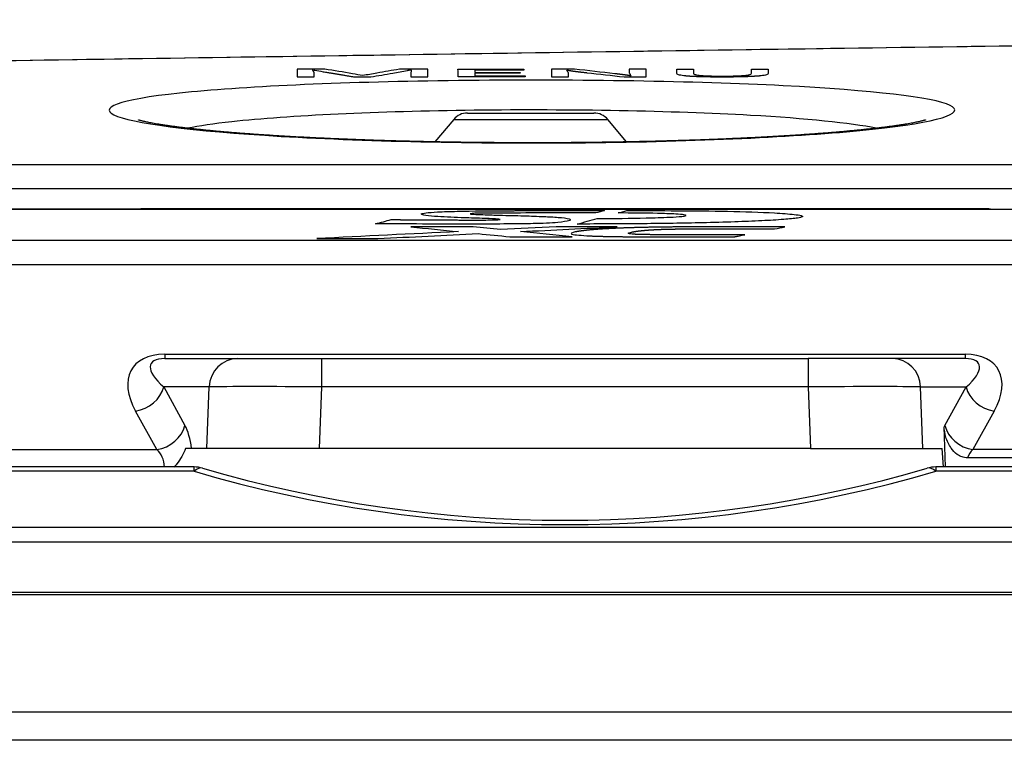
# Model space of a CAD drawing. Extents: x 10 to 1184, y 39 to 789.
# Drawn here: x 652 to 668, y 183 to 195 of the extents above; entities that cross this region are included whole.
import ezdxf

# ---------------------------------------------------------------- set-up
doc = ezdxf.new("R2010")
doc.units = 0
doc.layers.add('1', color=7, linetype='CONTINUOUS')

msp = doc.modelspace()

# ---------------------------------------------------------------- linework, layer by layer
at = {"layer": '1', "color": 80, "linetype": 'CONTINUOUS'}
for p, q in [((658.8123, 193.7062), (658.4978, 193.3314)), ((659.0421, 193.8133), (660.3454, 193.8133)), ((660.3454, 193.8133), (661.1554, 193.8133)), ((661.7004, 193.3306), (661.3852, 193.7062)), ((667.7227, 192.2133), (653.617, 192.2133)), ((653.9869, 189.7133), (655.1984, 189.7133)), ((655.1984, 189.7133), (656.606, 189.7133)), ((656.606, 189.7133), (664.7337, 189.7133)), ((666.1413, 189.7133), (664.7337, 189.7133)), ((667.3528, 189.7133), (666.1413, 189.7133)), ((667.0277, 187.9028), (667.0031, 188.5736)), ((654.6915, 188.2133), (654.4365, 188.2133)), ((656.5683, 188.2133), (654.6915, 188.2133)), ((664.7713, 188.2133), (656.5683, 188.2133)), ((664.7713, 188.2133), (666.6481, 188.2133)), ((666.6481, 188.2133), (666.9705, 188.2133)), ((666.9938, 187.9028), (666.9705, 188.2133)), ((671.6744, 188.0557), (667.3907, 188.0557)), ((654.4775, 187.9028), (642.3443, 187.9028)), ((677.9869, 187.9028), (666.8622, 187.9028)), ((639.3029, 185.8133), (679.304, 185.8133)), ((638.295, 183.8133), (681.9512, 183.8133))]:
    msp.add_line(p, q, dxfattribs=at)
at = {"layer": '1', "color": 51, "linetype": 'CONTINUOUS'}
for p, q in [((658.8123, 193.7062), (660.3991, 193.7062)), ((660.3991, 193.7062), (661.3852, 193.7062)), ((659.2279, 193.3205), (660.4746, 193.3205)), ((660.4746, 193.3205), (661.0133, 193.3205)), ((642.0698, 192.9559), (679.2698, 192.9559)), ((679.2698, 192.5446), (642.0698, 192.5446)), ((678.7658, 192.2006), (642.5738, 192.2006)), ((653.6166, 192.2066), (653.617, 192.2133)), ((667.723, 192.2066), (667.7227, 192.2133)), ((642.5738, 191.6909), (678.7658, 191.6909)), ((678.7556, 191.2787), (642.584, 191.2787)), ((653.9869, 189.7843), (653.9869, 189.7133)), ((653.9869, 189.7843), (667.3528, 189.7843)), ((667.3528, 189.7843), (667.3528, 189.7133)), ((656.606, 189.7133), (656.606, 189.2395)), ((664.7337, 189.7133), (664.7337, 189.2395)), ((653.9695, 189.2395), (654.3245, 188.5966)), ((654.7292, 189.2395), (653.9695, 189.2395)), ((654.6915, 188.2133), (654.7292, 189.2395)), ((656.606, 189.2395), (656.5683, 188.2133)), ((664.7337, 189.2395), (656.606, 189.2395)), ((664.7337, 189.2395), (664.7713, 188.2133)), ((666.6105, 189.2395), (667.3702, 189.2395)), ((666.6481, 188.2133), (666.6105, 189.2395)), ((667.0152, 188.5966), (667.3702, 189.2395)), ((653.8553, 188.1938), (653.5003, 188.8367)), ((667.8394, 188.8367), (667.4844, 188.1938)), ((642.7195, 188.1938), (653.8553, 188.1938)), ((677.658, 188.1938), (667.4844, 188.1938)), ((654.4775, 187.8314), (642.3443, 187.8314)), ((654.4775, 187.8314), (654.4775, 187.9028)), ((666.8622, 187.9028), (666.8622, 187.8314)), ((677.9869, 187.8314), (666.8622, 187.8314)), ((639.0281, 186.8972), (678.84, 186.8972)), ((678.84, 186.6505), (639.0281, 186.6505)), ((679.304, 185.7699), (639.3029, 185.7699)), ((681.9512, 183.3395), (638.295, 183.3395))]:
    msp.add_line(p, q, dxfattribs=at)
at = {"layer": '1', "color": 80, "linetype": 'CONTINUOUS'}
for centre, radius, start, end in [((659.0421, 193.5133), 0.3, 90, 140), ((661.1554, 193.5133), 0.3, 40, 90), ((653.617, 191.9133), 0.3, 90.00363, 100.45782), ((667.7227, 191.9133), 0.3, 79.58415, 89.99804), ((654.4775, 187.4028), 0.5, 73.65198, 90), ((660.6698, 208.5133), 21.5, 253.65198, 286.34802), ((666.8622, 187.4028), 0.5, 90, 106.34802)]:
    msp.add_arc(centre, radius, start, end, dxfattribs=at)
at = {"layer": '1', "color": 51, "linetype": 'CONTINUOUS'}
msp.add_arc((660.6698, 208.9419), 22, 253.65198, 286.34802, dxfattribs=at)
for centre, major_axis, ratio, start_param, end_param in [((654.5948, 188.7843), (-1.1483, 0.7682), 0.557514, 5.5884143, 7.1068508), ((666.7448, 188.7843), (1.1483, 0.7682), 0.557514, 5.4595198, 6.9779563), ((654.5948, 189.2133), (-0.8386, 0.4102), 0.340977, 5.6743672, 7.1928037), ((655.1984, 189.2133), (0, -0.5), 0.939693, 3.1415927, 4.6600291), ((666.1413, 189.2133), (0, -0.5), 0.939693, 1.6231562, 3.1415927), ((666.7448, 189.2133), (0.8386, 0.4102), 0.340977, 5.3735669, 6.8920034), ((653.5003, 189.2657), (0.4377, 0.2417), 0.825432, 4.2847297, 5.633357), ((656.6088, 189.2133), (-2.0007, 0.0183), 0.013065, 4.7139486, 5.9337605), ((664.7308, 189.2133), (2.0007, 0.0183), 0.013065, 0.3494248, 1.5692367), ((667.8394, 189.2657), (-0.4377, 0.2417), 0.825432, 0.6498283, 1.9984556), ((653.8553, 188.6228), (0.4377, 0.2417), 0.825432, 4.2847297, 5.633357), ((654.0897, 187.7386), (0.0642, 0.9997), 0.362671, 5.230315, 5.7670363), ((667.25, 187.7386), (-0.0642, 0.9997), 0.362671, 0.5161488, 0.5594366), ((667.4844, 188.6228), (0.4377, -0.2417), 0.825432, 3.7914209, 5.1400483), ((653.6205, 187.7648), (0.1139, 0.4934), 0.709675, 5.1543472, 5.906052), ((667.7192, 187.7648), (-0.1139, 0.4934), 0.709675, 0.3771333, 0.7875782), ((654.4775, 187.4028), (0.1407, 0.4798), 0.424208, 0, 0.6049829), ((666.8622, 187.4028), (-0.1407, 0.4798), 0.424208, 5.6782024, 6.2831853)]:
    msp.add_ellipse(centre, major_axis=major_axis, ratio=ratio, start_param=start_param, end_param=end_param, dxfattribs=at)
at = {"layer": '1', "color": 80, "linetype": 'CONTINUOUS'}
for points, knots in [([(701.6089, 195.3713), (699.6541, 195.3477), (695.1685, 195.2928), (688.1709, 195.2036), (680.6192, 195.1041), (673.0927, 195.0013), (665.5763, 194.8953), (658.0699, 194.7859), (650.8685, 194.6776), (646.1692, 194.6048), (643.9686, 194.5702)], [0, 0, 0, 0, 0.1017201, 0.233418, 0.3641592, 0.4947324, 0.6251379, 0.7553748, 0.8854422, 1, 1, 1, 1]), ([(666.6922, 193.6971), (666.6922, 193.6971), (666.6914, 193.6968), (666.6875, 193.6955), (666.6798, 193.6931), (666.6682, 193.6897), (666.653, 193.6855), (666.6334, 193.6805), (666.6098, 193.6747), (666.582, 193.6683), (666.5499, 193.6614), (666.5135, 193.6539), (666.4728, 193.6461), (666.4278, 193.6378), (666.3785, 193.6293), (666.3248, 193.6204), (666.267, 193.6114), (666.2052, 193.6022), (666.1396, 193.5929), (666.0699, 193.5835), (665.9962, 193.574), (665.9186, 193.5645), (665.8374, 193.555), (665.7527, 193.5455), (665.6649, 193.5361), (665.5736, 193.5267), (665.4789, 193.5175), (665.3806, 193.5083), (665.2792, 193.4992), (665.1748, 193.4902), (665.0674, 193.4814), (664.9569, 193.4727), (664.8436, 193.4642), (664.7275, 193.4559), (664.6089, 193.4477), (664.4878, 193.4397), (664.3643, 193.432), (664.2384, 193.4244), (664.1103, 193.4171), (663.9798, 193.4099), (663.8469, 193.403), (663.7116, 193.3963), (663.5743, 193.3898), (663.4351, 193.3836), (663.2942, 193.3777), (663.151, 193.3719), (663.0058, 193.3664), (662.859, 193.3612), (662.711, 193.3563), (662.562, 193.3516), (662.4121, 193.3472), (662.261, 193.3431), (662.1084, 193.3393), (661.9545, 193.3357), (661.7996, 193.3324), (661.6439, 193.3295), (661.4871, 193.3268), (661.3294, 193.3244), (661.1707, 193.3222), (661.0117, 193.3204), (660.8523, 193.3189), (660.6926, 193.3177), (660.5321, 193.3168), (660.371, 193.3162), (660.2098, 193.3158), (660.049, 193.3158), (659.8889, 193.3161), (659.7294, 193.3167), (659.5699, 193.3175), (659.4102, 193.3187), (659.2507, 193.3202), (659.0918, 193.322), (658.9335, 193.324), (658.7757, 193.3264), (658.6184, 193.3291), (658.4616, 193.332), (658.3061, 193.3353), (658.1518, 193.3388), (657.9989, 193.3426), (657.847, 193.3467), (657.6963, 193.351), (657.5469, 193.3557), (657.399, 193.3606), (657.2528, 193.3657), (657.1082, 193.3712), (656.9652, 193.3768), (656.8238, 193.3828), (656.684, 193.389), (656.546, 193.3954), (656.41, 193.4021), (656.2762, 193.4091), (656.1448, 193.4162), (656.016, 193.4235), (655.8896, 193.4311), (655.7656, 193.4388), (655.6441, 193.4468), (655.5253, 193.4549), (655.4091, 193.4632), (655.2957, 193.4717), (655.1848, 193.4804), (655.0766, 193.4892), (654.9718, 193.4982), (654.8701, 193.5073), (654.7715, 193.5165), (654.6753, 193.5258), (654.5822, 193.5353), (654.4926, 193.5449), (654.4067, 193.5545), (654.3247, 193.564), (654.2469, 193.5736), (654.1727, 193.5831), (654.102, 193.5926), (654.035, 193.6021), (653.9721, 193.6114), (653.9134, 193.6206), (653.8587, 193.6297), (653.8082, 193.6385), (653.7618, 193.647), (653.7215, 193.6549), (653.686, 193.6622), (653.6548, 193.669), (653.6263, 193.6756), (653.6017, 193.6816), (653.5817, 193.6869), (653.5662, 193.6913), (653.5556, 193.6945), (653.5492, 193.6965), (653.5469, 193.6973), (653.5466, 193.6974), (653.5466, 193.6974)], [0, 0, 0, 0, 0.003778, 0.0089062, 0.0142835, 0.0195978, 0.0255193, 0.0316503, 0.0379922, 0.0445344, 0.0512654, 0.0581735, 0.0652474, 0.0724763, 0.0798504, 0.0873572, 0.0950819, 0.1027207, 0.1104915, 0.1183711, 0.1263398, 0.1343783, 0.142468, 0.1505912, 0.1587351, 0.1668288, 0.1750759, 0.1833362, 0.1916117, 0.1999041, 0.208216, 0.2165498, 0.2249085, 0.2332776, 0.2416447, 0.2500225, 0.2583941, 0.266766, 0.2751433, 0.2835318, 0.291938, 0.3003683, 0.3088504, 0.317239, 0.3256758, 0.334146, 0.3426352, 0.3511289, 0.3596084, 0.3680594, 0.3764702, 0.3848651, 0.3933293, 0.4017811, 0.4102276, 0.4186757, 0.4271301, 0.4355975, 0.4440846, 0.4525992, 0.4610166, 0.469482, 0.4779795, 0.4864931, 0.4950052, 0.5034952, 0.5119469, 0.5203493, 0.5287679, 0.5372498, 0.5457179, 0.5541794, 0.5626412, 0.5711087, 0.5795883, 0.5880869, 0.5965906, 0.6050263, 0.6134805, 0.6219391, 0.6303993, 0.6388575, 0.6473103, 0.6557548, 0.6641902, 0.6726241, 0.6810744, 0.6895368, 0.6980043, 0.7064684, 0.7149212, 0.7233557, 0.7317651, 0.7401353, 0.748544, 0.75692, 0.7652784, 0.7736256, 0.7819677, 0.7903107, 0.7986592, 0.807018, 0.8152079, 0.8235045, 0.8318158, 0.8401182, 0.8483876, 0.8566026, 0.8647411, 0.8727809, 0.8807035, 0.8887562, 0.896677, 0.9045222, 0.9122899, 0.9199765, 0.9275769, 0.9350846, 0.9424911, 0.9488537, 0.9554799, 0.9624292, 0.9691947, 0.9757434, 0.9820484, 0.9880872, 0.9932572, 0.9981721, 1, 1, 1, 1]), ([(667.3907, 188.0557), (667.3605, 188.0557), (667.3299, 188.0608), (667.273, 188.0809), (667.2461, 188.0958), (667.1827, 188.142), (667.149, 188.1783), (667.081, 188.2733), (667.051, 188.337), (667.0148, 188.4579), (667.0052, 188.5159), (667.0031, 188.5736)], [0, 0, 0, 0, 0.1282005, 0.1282005, 0.2556813, 0.2556813, 0.4614221, 0.4614221, 0.7541547, 0.7541547, 1, 1, 1, 1]), ([(654.3345, 188.2133), (654.3168, 188.1663), (654.2955, 188.1214), (654.2466, 188.0352), (654.219, 187.994), (654.1749, 187.9366), (654.1607, 187.9191), (654.146, 187.902)], [0, 0, 0, 0, 0.4082468, 0.4082468, 0.8164935, 0.8164935, 1, 1, 1, 1])]:
    msp.add_open_spline(points, degree=3, knots=knots, dxfattribs=at)
at = {"layer": '1', "color": 51, "linetype": 'CONTINUOUS'}
for points in [[(701.6125, 195.3713), (682.3957, 195.138), (663.1825, 194.871), (643.9733, 194.5698)], [(656.1992, 194.5449), (656.1992, 194.5025), (656.1992, 194.4594), (656.1992, 194.4157)], [(656.6613, 194.5449), (656.5073, 194.5449), (656.3532, 194.5449), (656.1992, 194.5449)], [(656.4493, 194.5339), (656.4496, 194.5348), (656.45, 194.5356), (656.4504, 194.5365)], [(656.4504, 194.5365), (656.4542, 194.5357), (656.4581, 194.5349), (656.4619, 194.5342)], [(656.4659, 194.5178), (656.4642, 194.5203), (656.4626, 194.5227), (656.4609, 194.5252)], [(656.4713, 194.5323), (656.4781, 194.5309), (656.4849, 194.5295), (656.4916, 194.5282)], [(656.4916, 194.5282), (656.538, 194.5199), (656.5843, 194.5116), (656.6306, 194.5033)], [(657.1238, 194.4699), (656.9696, 194.4951), (656.8155, 194.5201), (656.6613, 194.5449)], [(657.907, 194.5449), (657.7814, 194.5237), (657.6558, 194.5023), (657.5302, 194.4808)], [(657.7955, 194.479), (657.8772, 194.4937), (657.9589, 194.5085), (658.0407, 194.5233)], [(658.3786, 194.5449), (658.2214, 194.5449), (658.0642, 194.5449), (657.907, 194.5449)], [(658.0407, 194.5233), (658.059, 194.527), (658.0774, 194.5307), (658.0957, 194.5344)], [(658.1038, 194.5245), (658.1034, 194.5206), (658.1029, 194.5167), (658.1024, 194.5127)], [(658.1059, 194.5314), (658.1052, 194.5291), (658.1045, 194.5268), (658.1038, 194.5245)], [(658.1084, 194.5341), (658.1076, 194.5332), (658.1068, 194.5323), (658.1059, 194.5314)], [(658.3786, 194.4158), (658.3786, 194.4595), (658.3786, 194.5025), (658.3786, 194.5449)], [(658.8848, 194.4158), (658.8847, 194.4595), (658.8846, 194.5025), (658.8845, 194.5449)], [(658.8845, 194.5449), (659.2503, 194.5449), (659.6161, 194.5449), (659.982, 194.5449)], [(659.982, 194.5293), (659.7099, 194.5293), (659.4378, 194.5293), (659.1656, 194.5293)], [(659.1656, 194.5293), (659.1656, 194.5168), (659.1656, 194.5042), (659.1656, 194.4915)], [(659.982, 194.5449), (659.982, 194.5397), (659.982, 194.5345), (659.982, 194.5293)], [(660.4464, 194.5449), (660.4465, 194.5025), (660.4466, 194.4595), (660.4468, 194.4158)], [(660.8316, 194.5449), (660.7032, 194.5449), (660.5748, 194.5449), (660.4464, 194.5449)], [(660.7276, 194.482), (660.7192, 194.4981), (660.7109, 194.5143), (660.7025, 194.5304)], [(661.5051, 194.4694), (661.2806, 194.4948), (661.0561, 194.52), (660.8316, 194.5449)], [(661.7453, 194.545), (661.7453, 194.5246), (661.7453, 194.504), (661.7453, 194.4833)], [(662.0251, 194.545), (661.9318, 194.545), (661.8386, 194.545), (661.7453, 194.545)], [(662.0254, 194.4158), (662.0253, 194.4595), (662.0252, 194.5026), (662.0251, 194.545)], [(662.5362, 194.4751), (662.5362, 194.4986), (662.5362, 194.5219), (662.5362, 194.545)], [(662.5362, 194.545), (662.6297, 194.545), (662.7232, 194.545), (662.8167, 194.545)], [(662.8167, 194.545), (662.8167, 194.5227), (662.8167, 194.5003), (662.8167, 194.4778)], [(663.784, 194.4769), (663.784, 194.4998), (663.784, 194.5225), (663.784, 194.545)], [(663.784, 194.545), (663.8776, 194.545), (663.9712, 194.545), (664.0648, 194.545)], [(664.0648, 194.545), (664.0648, 194.5211), (664.0648, 194.497), (664.0648, 194.4727)], [(656.1992, 194.4157), (656.2928, 194.4157), (656.3864, 194.4157), (656.48, 194.4157)], [(656.4669, 194.5146), (656.4666, 194.5157), (656.4662, 194.5168), (656.4659, 194.5178)], [(656.4694, 194.5093), (656.4686, 194.5111), (656.4678, 194.5129), (656.4669, 194.5146)], [(656.4754, 194.4994), (656.4734, 194.5027), (656.4714, 194.506), (656.4694, 194.5093)], [(656.48, 194.4887), (656.4785, 194.4923), (656.4769, 194.4958), (656.4754, 194.4994)], [(656.48, 194.4157), (656.48, 194.4403), (656.48, 194.4646), (656.48, 194.4887)], [(656.6306, 194.5033), (656.6563, 194.4987), (656.6819, 194.4942), (656.7075, 194.4896)], [(657.2945, 194.437), (657.2376, 194.448), (657.1807, 194.4589), (657.1238, 194.4699)], [(657.152, 194.4158), (657.2434, 194.4158), (657.3348, 194.4158), (657.4261, 194.4158)], [(657.5302, 194.4808), (657.4517, 194.4662), (657.3731, 194.4516), (657.2945, 194.437)], [(657.4261, 194.4158), (657.5493, 194.437), (657.6724, 194.4581), (657.7955, 194.479)], [(658.1024, 194.5127), (658.1009, 194.5052), (658.0994, 194.4976), (658.0978, 194.49)], [(658.0978, 194.49), (658.0979, 194.4654), (658.0981, 194.4407), (658.0982, 194.4158)], [(658.0982, 194.4158), (658.1917, 194.4158), (658.2851, 194.4158), (658.3786, 194.4158)], [(660.0084, 194.4158), (659.6339, 194.4158), (659.2594, 194.4158), (658.8848, 194.4158)], [(659.1656, 194.4915), (659.4188, 194.4915), (659.672, 194.4915), (659.9252, 194.4915)], [(659.9252, 194.4758), (659.672, 194.4758), (659.4188, 194.4758), (659.1656, 194.4758)], [(659.1656, 194.4758), (659.1656, 194.4612), (659.1656, 194.4465), (659.1656, 194.4318)], [(659.1656, 194.4318), (659.4466, 194.4318), (659.7275, 194.4318), (660.0084, 194.4318)], [(659.9252, 194.4915), (659.9252, 194.4863), (659.9252, 194.4811), (659.9252, 194.4758)], [(660.0084, 194.4318), (660.0084, 194.4265), (660.0084, 194.4211), (660.0084, 194.4158)], [(660.4468, 194.4158), (660.5404, 194.4158), (660.634, 194.4158), (660.7276, 194.4158)], [(660.7276, 194.4158), (660.7276, 194.438), (660.7276, 194.4601), (660.7276, 194.482)], [(661.037, 194.4864), (661.2451, 194.463), (661.4532, 194.4395), (661.6614, 194.4158)], [(661.6614, 194.4158), (661.7827, 194.4158), (661.9041, 194.4158), (662.0254, 194.4158)], [(661.7453, 194.4833), (661.7553, 194.4662), (661.7653, 194.4492), (661.7753, 194.4322)], [(661.1844, 192.1445), (660.705, 192.1442), (660.2257, 192.1439), (659.7464, 192.1436)], [(661.3284, 192.184), (661.2804, 192.1709), (661.2324, 192.1577), (661.1844, 192.1445)], [(661.5571, 192.1441), (661.6067, 192.1574), (661.6563, 192.1707), (661.7059, 192.184)], [(657.5057, 191.9633), (657.5939, 191.9871), (657.6821, 192.0108), (657.7703, 192.0343)], [(658.0948, 191.9124), (658.3601, 191.8861), (658.6253, 191.8596), (658.8906, 191.833)], [(659.1387, 191.9124), (658.7907, 191.9124), (658.4427, 191.9124), (658.0948, 191.9124)], [(659.5927, 191.8672), (659.4414, 191.8823), (659.29, 191.8974), (659.1387, 191.9124)], [(660.5236, 191.9124), (660.2133, 191.8974), (659.903, 191.8823), (659.5927, 191.8672)], [(659.9276, 191.8338), (660.4666, 191.8602), (661.0057, 191.8863), (661.5447, 191.9124)], [(661.5447, 191.9124), (661.2043, 191.9124), (660.864, 191.9124), (660.5236, 191.9124)], [(660.8757, 191.9595), (660.9866, 191.9899), (661.0975, 192.0201), (661.2085, 192.0502)], [(664.1719, 191.879), (664.2291, 191.8902), (664.2863, 191.9013), (664.3435, 191.9124)], [(658.8906, 191.833), (658.1021, 191.7945), (657.3137, 191.7558), (656.5252, 191.7168)], [(657.5463, 191.7168), (658.1058, 191.7445), (658.6653, 191.772), (659.2248, 191.7995)], [(659.2248, 191.7995), (659.3991, 191.782), (659.5734, 191.7645), (659.7477, 191.7469)], [(659.7477, 191.7469), (660.0957, 191.7469), (660.4437, 191.7469), (660.7916, 191.7469)], [(660.7916, 191.7469), (660.5036, 191.776), (660.2156, 191.805), (659.9276, 191.8338)], [(656.5252, 191.7168), (656.8656, 191.7168), (657.206, 191.7168), (657.5463, 191.7168)]]:
    msp.add_open_spline(points, degree=3, dxfattribs=at)
for points, knots in [([(656.4609, 194.5252), (656.4603, 194.5256), (656.4592, 194.5264), (656.458, 194.5274), (656.4573, 194.5282), (656.4571, 194.5287), (656.4575, 194.529), (656.458, 194.5293), (656.4588, 194.5297), (656.4598, 194.5301), (656.4609, 194.5306), (656.4616, 194.531), (656.4618, 194.5314), (656.4613, 194.5317), (656.4605, 194.532), (656.4601, 194.5321)], [0, 0, 0, 0, 0.1937065, 0.3443281, 0.4519009, 0.5165337, 0.5570415, 0.6028646, 0.6540406, 0.7105967, 0.7922055, 0.8569475, 0.9050526, 0.951362, 1, 1, 1, 1]), ([(660.7025, 194.5304), (660.7042, 194.5301), (660.7077, 194.5294), (660.7133, 194.5284), (660.7192, 194.5273), (660.7255, 194.5262), (660.7322, 194.5251), (660.7392, 194.524), (660.7467, 194.5228), (660.7545, 194.5216), (660.7626, 194.5204), (660.7712, 194.5191), (660.7801, 194.5178), (660.7894, 194.5165), (660.7991, 194.5152), (660.8091, 194.5138), (660.8195, 194.5124), (660.8303, 194.511), (660.8415, 194.5096), (660.853, 194.5081), (660.8649, 194.5066), (660.8772, 194.5051), (660.8899, 194.5035), (660.9029, 194.5019), (660.9163, 194.5003), (660.9301, 194.4986), (660.9443, 194.497), (660.9588, 194.4953), (660.9737, 194.4935), (660.989, 194.4918), (661.0046, 194.49), (661.0206, 194.4882), (661.0315, 194.487), (661.037, 194.4864)], [0, 0, 0, 0, 0.0216248, 0.0439372, 0.0669406, 0.0906384, 0.1150336, 0.1401288, 0.1659266, 0.1924293, 0.2196391, 0.2475578, 0.2761874, 0.3055296, 0.3355858, 0.3663576, 0.3978463, 0.4300532, 0.4629795, 0.4966263, 0.5309947, 0.5660855, 0.6018998, 0.6384384, 0.6757022, 0.7136918, 0.752408, 0.7918515, 0.832023, 0.872923, 0.9145521, 0.956911, 1, 1, 1, 1]), ([(653.137, 193.7833), (652.8575, 193.9221), (653.3378, 194.0607), (655.5261, 194.2691), (657.2241, 194.3382), (660.9017, 194.3757), (662.8308, 194.3436), (665.7939, 194.1937), (666.8249, 194.0744), (667.3794, 193.8076), (666.8975, 193.6589), (664.7175, 193.4263), (663.0125, 193.3418), (659.3562, 193.2964), (657.4251, 193.3355), (654.4361, 193.5119), (653.4166, 193.6444), (653.137, 193.7833)], [0, 0, 0, 0, 0.125, 0.125, 0.25, 0.25, 0.375, 0.375, 0.5, 0.5, 0.625, 0.625, 0.75, 0.75, 0.875, 0.875, 1, 1, 1, 1]), ([(656.7075, 194.4896), (656.7161, 194.4883), (656.7331, 194.4858), (656.758, 194.482), (656.7825, 194.4782), (656.8063, 194.4745), (656.8295, 194.4708), (656.8522, 194.4672), (656.8743, 194.4636), (656.8958, 194.46), (656.9167, 194.4565), (656.9393, 194.4526), (656.9639, 194.4484), (656.9908, 194.4437), (657.0177, 194.4391), (657.0446, 194.4344), (657.0714, 194.4298), (657.0983, 194.4251), (657.1252, 194.4204), (657.1431, 194.4173), (657.152, 194.4158)], [0, 0, 0, 0, 0.0530998, 0.1055074, 0.157224, 0.2082506, 0.2585882, 0.308238, 0.3572012, 0.405479, 0.4530727, 0.4999836, 0.5624856, 0.6249877, 0.6874897, 0.7499918, 0.8124938, 0.8749959, 0.9374979, 1, 1, 1, 1]), ([(661.7753, 194.4322), (661.7727, 194.4326), (661.7675, 194.4336), (661.7592, 194.4351), (661.7506, 194.4366), (661.7417, 194.4381), (661.7324, 194.4396), (661.7228, 194.4412), (661.7128, 194.4427), (661.7024, 194.4443), (661.6917, 194.4459), (661.6807, 194.4475), (661.6693, 194.4491), (661.6575, 194.4507), (661.6454, 194.4523), (661.633, 194.454), (661.6202, 194.4556), (661.607, 194.4573), (661.5935, 194.459), (661.5796, 194.4607), (661.5654, 194.4624), (661.5509, 194.4642), (661.5359, 194.4659), (661.5207, 194.4677), (661.5103, 194.4689), (661.5051, 194.4694)], [0, 0, 0, 0, 0.0374886, 0.0754966, 0.1140286, 0.1530885, 0.1926803, 0.2328079, 0.2734748, 0.3146847, 0.3564409, 0.3987465, 0.4416049, 0.4850189, 0.5289914, 0.5735253, 0.6186231, 0.6642876, 0.710521, 0.7573259, 0.8047046, 0.8526592, 0.901192, 0.9503049, 1, 1, 1, 1]), ([(662.6547, 194.4349), (662.6203, 194.4405), (662.5408, 194.4534), (662.5379, 194.4673), (662.5362, 194.4751)], [0, 0, 0, 0, 0.43302, 1, 1, 1, 1]), ([(663.3052, 194.4134), (663.2994, 194.4134), (663.2879, 194.4134), (663.2706, 194.4134), (663.2535, 194.4134), (663.2367, 194.4135), (663.22, 194.4136), (663.2035, 194.4136), (663.1873, 194.4137), (663.1712, 194.4139), (663.1553, 194.414), (663.1397, 194.4141), (663.1242, 194.4143), (663.1089, 194.4145), (663.0939, 194.4147), (663.079, 194.4149), (663.0643, 194.4151), (663.0499, 194.4153), (663.0356, 194.4156), (663.0215, 194.4159), (663.0076, 194.4161), (662.994, 194.4164), (662.9805, 194.4168), (662.9672, 194.4171), (662.9542, 194.4174), (662.9413, 194.4178), (662.9286, 194.4182), (662.9161, 194.4186), (662.9038, 194.419), (662.8918, 194.4194), (662.8799, 194.4198), (662.8682, 194.4203), (662.8567, 194.4207), (662.8455, 194.4212), (662.8344, 194.4217), (662.8235, 194.4222), (662.8128, 194.4228), (662.8023, 194.4233), (662.792, 194.4239), (662.782, 194.4245), (662.7721, 194.425), (662.7624, 194.4256), (662.7529, 194.4263), (662.7436, 194.4269), (662.7345, 194.4276), (662.7257, 194.4282), (662.717, 194.4289), (662.7085, 194.4296), (662.7002, 194.4303), (662.6921, 194.431), (662.6842, 194.4318), (662.6765, 194.4325), (662.669, 194.4333), (662.6617, 194.4341), (662.6571, 194.4346), (662.6547, 194.4349)], [0, 0, 0, 0, 0.0227987, 0.045341, 0.0676311, 0.0896735, 0.1114726, 0.1330331, 0.1543597, 0.1754575, 0.1963315, 0.2169871, 0.2374297, 0.2576651, 0.2776989, 0.2975371, 0.3171861, 0.336652, 0.3559415, 0.3750612, 0.3940181, 0.4128192, 0.4314717, 0.4499832, 0.4683611, 0.4866133, 0.5047476, 0.5227722, 0.5406952, 0.5585251, 0.5762704, 0.5939396, 0.6115415, 0.6290849, 0.6465788, 0.6640322, 0.681454, 0.6988535, 0.7162397, 0.7336219, 0.7510092, 0.7684108, 0.7858358, 0.8032932, 0.8207923, 0.838342, 0.8559511, 0.8736285, 0.8913829, 0.909223, 0.9271572, 0.9451939, 0.9633412, 0.9816073, 1, 1, 1, 1]), ([(662.8167, 194.4778), (662.8165, 194.4708), (662.8163, 194.459), (662.8768, 194.4479), (662.9013, 194.4434)], [0, 0, 0, 0, 0.5958453, 1, 1, 1, 1]), ([(662.9013, 194.4434), (662.9031, 194.4432), (662.9066, 194.4428), (662.912, 194.4422), (662.9177, 194.4416), (662.9234, 194.4411), (662.9294, 194.4405), (662.9354, 194.44), (662.9417, 194.4394), (662.9481, 194.4389), (662.9546, 194.4384), (662.9613, 194.4379), (662.9681, 194.4374), (662.9751, 194.437), (662.9823, 194.4365), (662.9896, 194.4361), (662.9971, 194.4357), (663.0047, 194.4352), (663.0124, 194.4349), (663.0204, 194.4345), (663.0284, 194.4341), (663.0367, 194.4337), (663.045, 194.4334), (663.0536, 194.4331), (663.0623, 194.4327), (663.0711, 194.4324), (663.0801, 194.4322), (663.0892, 194.4319), (663.0985, 194.4316), (663.108, 194.4314), (663.1176, 194.4311), (663.1273, 194.4309), (663.1372, 194.4307), (663.1473, 194.4305), (663.1575, 194.4303), (663.1679, 194.4302), (663.1784, 194.43), (663.1891, 194.4299), (663.1999, 194.4297), (663.2109, 194.4296), (663.222, 194.4295), (663.2333, 194.4294), (663.2447, 194.4294), (663.2563, 194.4293), (663.2681, 194.4292), (663.28, 194.4292), (663.292, 194.4292), (663.3001, 194.4292), (663.3042, 194.4292)], [0, 0, 0, 0, 0.022204, 0.0442035, 0.0660092, 0.0876324, 0.1090846, 0.1303778, 0.1515238, 0.172535, 0.193424, 0.2142035, 0.2348866, 0.2554863, 0.2760161, 0.2964893, 0.3169195, 0.3373204, 0.3577057, 0.3780891, 0.3984845, 0.4189054, 0.4393656, 0.4598787, 0.4804582, 0.5011174, 0.5218696, 0.5427277, 0.5637046, 0.5848129, 0.606065, 0.627473, 0.6490488, 0.670804, 0.6927499, 0.7148975, 0.7372576, 0.7598404, 0.7826563, 0.8057149, 0.8290258, 0.8525981, 0.8764408, 0.9005624, 0.9249713, 0.9496754, 0.9746825, 1, 1, 1, 1]), ([(663.3042, 194.4292), (663.3084, 194.4292), (663.3169, 194.4292), (663.3295, 194.4292), (663.342, 194.4293), (663.3543, 194.4293), (663.3666, 194.4294), (663.3786, 194.4295), (663.3906, 194.4296), (663.4024, 194.4297), (663.414, 194.4299), (663.4256, 194.43), (663.4369, 194.4302), (663.4482, 194.4304), (663.4593, 194.4306), (663.4703, 194.4309), (663.4811, 194.4311), (663.4918, 194.4314), (663.5024, 194.4317), (663.5128, 194.432), (663.5231, 194.4323), (663.5333, 194.4326), (663.5433, 194.433), (663.5532, 194.4334), (663.5629, 194.4338), (663.5755, 194.4343), (663.5907, 194.435), (663.608, 194.4359), (663.6245, 194.4368), (663.6401, 194.4378), (663.6547, 194.4388), (663.6685, 194.4399), (663.6815, 194.441), (663.6935, 194.4422), (663.7047, 194.4434), (663.7149, 194.4447), (663.7243, 194.446), (663.7329, 194.4474), (663.7378, 194.4484), (663.7402, 194.4488)], [0, 0, 0, 0, 0.0224913, 0.0447508, 0.0667883, 0.088614, 0.1102384, 0.1316722, 0.1529265, 0.1740127, 0.1949424, 0.2157274, 0.2363799, 0.2569122, 0.2773369, 0.2976669, 0.317915, 0.3380944, 0.3582183, 0.3783001, 0.3983533, 0.4183914, 0.4384278, 0.4584761, 0.4785499, 0.4986626, 0.5377097, 0.5762861, 0.6144945, 0.6524408, 0.6902331, 0.7279807, 0.7657933, 0.8037802, 0.842049, 0.8807052, 0.9198508, 0.9595844, 1, 1, 1, 1]), ([(663.9466, 194.4343), (663.9444, 194.434), (663.9399, 194.4336), (663.933, 194.4329), (663.9258, 194.4322), (663.9185, 194.4315), (663.9109, 194.4309), (663.9032, 194.4302), (663.8952, 194.4296), (663.887, 194.429), (663.8787, 194.4283), (663.8701, 194.4277), (663.8613, 194.4271), (663.8523, 194.4266), (663.8431, 194.426), (663.8337, 194.4254), (663.8241, 194.4249), (663.8143, 194.4244), (663.8043, 194.4238), (663.7941, 194.4233), (663.7837, 194.4228), (663.773, 194.4223), (663.7622, 194.4218), (663.7512, 194.4214), (663.7399, 194.4209), (663.7285, 194.4205), (663.7169, 194.42), (663.705, 194.4196), (663.693, 194.4192), (663.6807, 194.4188), (663.6634, 194.4182), (663.6408, 194.4176), (663.6127, 194.4169), (663.5842, 194.4162), (663.5551, 194.4156), (663.5256, 194.4151), (663.4956, 194.4146), (663.465, 194.4142), (663.434, 194.4139), (663.4025, 194.4137), (663.3705, 194.4135), (663.3381, 194.4134), (663.3162, 194.4134), (663.3052, 194.4134)], [0, 0, 0, 0, 0.0168849, 0.0337272, 0.0505342, 0.0673135, 0.0840726, 0.1008191, 0.1175606, 0.1343046, 0.1510586, 0.1678304, 0.1846274, 0.201457, 0.2183269, 0.2352444, 0.2522168, 0.2692514, 0.2863554, 0.303536, 0.3208001, 0.3381547, 0.3556065, 0.3731623, 0.3908286, 0.4086119, 0.4265185, 0.4445546, 0.4627263, 0.4810395, 0.4995, 0.5397797, 0.5801281, 0.6206045, 0.6612678, 0.702176, 0.7433861, 0.7849538, 0.8269334, 0.8693777, 0.9123378, 0.9558628, 1, 1, 1, 1]), ([(663.7402, 194.4488), (663.7529, 194.4526), (663.7838, 194.4619), (663.7839, 194.4713), (663.784, 194.4769)], [0, 0, 0, 0, 0.4099319, 1, 1, 1, 1]), ([(664.0648, 194.4727), (664.0634, 194.4651), (664.061, 194.4518), (663.9809, 194.4395), (663.9466, 194.4343)], [0, 0, 0, 0, 0.5722008, 1, 1, 1, 1]), ([(665.8694, 193.559), (665.4347, 193.646), (664.7016, 193.7212), (662.462, 193.8473), (660.7685, 193.8781), (657.5429, 193.8396), (656.0598, 193.7707), (654.8058, 193.634), (654.5585, 193.5977), (654.3694, 193.559)], [0, 0, 0, 0, 0.2357623, 0.2357623, 0.5656728, 0.5656728, 0.8955833, 0.8955833, 1, 1, 1, 1]), ([(658.2691, 192.1277), (658.2892, 192.1344), (658.3315, 192.1486), (658.5666, 192.1642), (659.0194, 192.1776), (659.4145, 192.1802), (659.6912, 192.1821)], [0, 0, 0, 0, 0.1357005, 0.2853988, 0.4994874, 1, 1, 1, 1]), ([(658.9361, 192.0651), (658.7834, 192.0716), (658.5469, 192.0817), (658.2933, 192.1049), (658.2766, 192.1206), (658.2691, 192.1277)], [0, 0, 0, 0, 0.5004708, 0.7750596, 1, 1, 1, 1]), ([(659.5865, 192.0366), (659.5634, 192.0396), (659.4925, 192.049), (659.2399, 192.0548), (659.0502, 192.0612), (658.9361, 192.0651)], [0, 0, 0, 0, 0.1614356, 0.4957878, 1, 1, 1, 1]), ([(659.7464, 192.1436), (659.6085, 192.143), (659.4026, 192.142), (659.1422, 192.1404), (659.0633, 192.1267), (659.2024, 192.1197), (659.3574, 192.1139), (659.6345, 192.1059), (659.8509, 192.1002), (659.9861, 192.0966)], [0, 0, 0, 0, 0.2511274, 0.3753209, 0.4258158, 0.4973394, 0.5977348, 0.7485943, 1, 1, 1, 1]), ([(659.6912, 192.1821), (659.7161, 192.1822), (659.7656, 192.1824), (659.8398, 192.1828), (659.9136, 192.1831), (659.9872, 192.1834), (660.0604, 192.1836), (660.1334, 192.1838), (660.2061, 192.1841), (660.2784, 192.1842), (660.3505, 192.1844), (660.4223, 192.1845), (660.4938, 192.1846), (660.5649, 192.1847), (660.6358, 192.1848), (660.7064, 192.1848), (660.7767, 192.1848), (660.8467, 192.1848), (660.9164, 192.1848), (660.9858, 192.1847), (661.0549, 192.1846), (661.1237, 192.1845), (661.1922, 192.1844), (661.2604, 192.1842), (661.3057, 192.1841), (661.3284, 192.184)], [0, 0, 0, 0, 0.0455251, 0.0908599, 0.1360051, 0.1809611, 0.2257285, 0.270308, 0.3147001, 0.3589054, 0.4029245, 0.446758, 0.4904066, 0.5338708, 0.5771514, 0.6202489, 0.663164, 0.7058974, 0.7484498, 0.7908217, 0.833014, 0.8750272, 0.9168621, 0.9585195, 1, 1, 1, 1]), ([(659.9861, 192.0966), (660.0991, 192.093), (660.2999, 192.0867), (660.574, 192.072), (660.779, 192.0484), (660.7599, 192.0284), (660.7503, 192.0183)], [0, 0, 0, 0, 0.281858, 0.5009943, 0.7500634, 1, 1, 1, 1]), ([(664.6419, 192.0841), (664.6194, 192.0754), (664.5702, 192.0565), (664.3067, 192.0327), (663.9495, 192.0119), (663.4889, 191.9937), (662.8298, 191.976), (661.9482, 191.9621), (661.2454, 191.9604), (660.8757, 191.9595)], [0, 0, 0, 0, 0.0674352, 0.1481935, 0.2514421, 0.3681078, 0.5016142, 0.7377866, 1, 1, 1, 1]), ([(661.2085, 192.0502), (661.4866, 192.0521), (661.9048, 192.055), (662.3669, 192.0705), (662.624, 192.0835), (662.6742, 192.0957), (662.6947, 192.1006)], [0, 0, 0, 0, 0.4986004, 0.7497027, 0.8978875, 1, 1, 1, 1]), ([(662.6947, 192.1006), (662.6872, 192.1052), (662.6701, 192.1156), (662.4843, 192.129), (662.1173, 192.1421), (661.7811, 192.1433), (661.5571, 192.1441)], [0, 0, 0, 0, 0.1106122, 0.250633, 0.5006107, 1, 1, 1, 1]), ([(661.7059, 192.184), (662.2707, 192.1836), (663.1174, 192.183), (664.0683, 192.1537), (664.4666, 192.1257), (664.6283, 192.1034), (664.6375, 192.0902), (664.6419, 192.0841)], [0, 0, 0, 0, 0.499115, 0.7483783, 0.8740456, 0.9409813, 1, 1, 1, 1]), ([(660.7503, 192.0183), (660.697, 192.0061), (660.5843, 191.9802), (660.1679, 191.9649), (659.7302, 191.96), (659.1103, 191.9585), (658.3537, 191.9589), (657.7675, 191.962), (657.5057, 191.9633)], [0, 0, 0, 0, 0.1173774, 0.2483, 0.3524664, 0.4983913, 0.7759895, 1, 1, 1, 1]), ([(657.7703, 192.0343), (657.7709, 192.0343), (657.7724, 192.0343), (657.7749, 192.0342), (657.7779, 192.0341), (657.7815, 192.034), (657.7855, 192.034), (657.79, 192.0339), (657.7951, 192.0338), (657.8006, 192.0337), (657.8067, 192.0336), (657.8132, 192.0336), (657.8203, 192.0335), (657.8279, 192.0334), (657.8359, 192.0333), (657.8445, 192.0332), (657.8536, 192.0331), (657.8632, 192.033), (657.8733, 192.0329), (657.8839, 192.0328), (657.895, 192.0327), (657.9067, 192.0326), (657.9188, 192.0325), (657.9314, 192.0324), (657.9446, 192.0322), (657.9582, 192.0321), (657.9724, 192.032), (657.987, 192.0319), (658.0022, 192.0318), (658.0179, 192.0316), (658.034, 192.0315), (658.0507, 192.0314), (658.0679, 192.0313), (658.0856, 192.0311), (658.1038, 192.031), (658.1225, 192.0309), (658.1417, 192.0307), (658.1614, 192.0306), (658.1817, 192.0305), (658.2024, 192.0303), (658.2236, 192.0302), (658.2454, 192.03), (658.2676, 192.0299), (658.2904, 192.0297), (658.3136, 192.0296), (658.3374, 192.0294), (658.3617, 192.0293), (658.4084, 192.029), (658.477, 192.0286), (658.567, 192.0281), (658.6562, 192.0277), (658.7445, 192.0273), (658.8319, 192.027), (658.9184, 192.0268), (658.9758, 192.0267), (659.0043, 192.0266)], [0, 0, 0, 0, 0.0017331, 0.0038581, 0.0063804, 0.0093033, 0.0126291, 0.016359, 0.0204942, 0.0250352, 0.0299828, 0.0353374, 0.0410991, 0.0472685, 0.0538456, 0.0608306, 0.0682237, 0.0760251, 0.0842348, 0.0928529, 0.1018795, 0.1113147, 0.1211585, 0.1314111, 0.1420723, 0.1531424, 0.1646213, 0.176509, 0.1888056, 0.2015112, 0.2146256, 0.2281491, 0.2420815, 0.2564229, 0.2711734, 0.2863329, 0.3019014, 0.317879, 0.3342657, 0.3510615, 0.3682664, 0.3858804, 0.4039035, 0.4223357, 0.4411771, 0.4604276, 0.4800873, 0.5001561, 0.5738126, 0.6467133, 0.7188615, 0.7902607, 0.8609144, 0.9308262, 1, 1, 1, 1]), ([(659.0043, 192.0266), (659.1108, 192.0264), (659.2599, 192.0261), (659.4376, 192.0272), (659.554, 192.0288), (659.5773, 192.0343), (659.5865, 192.0366)], [0, 0, 0, 0, 0.504454, 0.7061497, 0.8828505, 1, 1, 1, 1]), ([(661.5957, 191.8912), (661.589, 191.891), (661.5756, 191.8904), (661.5557, 191.8896), (661.5361, 191.8888), (661.5166, 191.888), (661.4974, 191.8871), (661.4784, 191.8863), (661.4597, 191.8854), (661.4412, 191.8845), (661.4228, 191.8836), (661.4048, 191.8826), (661.3869, 191.8817), (661.3693, 191.8807), (661.3519, 191.8798), (661.3347, 191.8788), (661.3177, 191.8778), (661.301, 191.8767), (661.2845, 191.8757), (661.2682, 191.8746), (661.2522, 191.8735), (661.2363, 191.8725), (661.2207, 191.8713), (661.2054, 191.8702), (661.1902, 191.8691), (661.1753, 191.8679), (661.1606, 191.8668), (661.1461, 191.8656), (661.1319, 191.8644), (661.1178, 191.8631), (661.104, 191.8619), (661.0905, 191.8606), (661.0771, 191.8594), (661.064, 191.8581), (661.0511, 191.8568), (661.0384, 191.8555), (661.026, 191.8541), (661.0138, 191.8528), (661.0018, 191.8514), (660.99, 191.85), (660.9784, 191.8486), (660.9671, 191.8472), (660.956, 191.8458), (660.9452, 191.8443), (660.9345, 191.8429), (660.9241, 191.8414), (660.9139, 191.8399), (660.9039, 191.8384), (660.8942, 191.8368), (660.8847, 191.8353), (660.8754, 191.8337), (660.8663, 191.8321), (660.8575, 191.8305), (660.8489, 191.8289), (660.8433, 191.8278), (660.8405, 191.8273)], [0, 0, 0, 0, 0.0209454, 0.0417552, 0.0624319, 0.0829784, 0.1033975, 0.1236919, 0.1438645, 0.1639184, 0.1838564, 0.2036817, 0.2233974, 0.2430066, 0.2625125, 0.2819184, 0.3012275, 0.3204433, 0.3395692, 0.3586085, 0.3775649, 0.3964418, 0.4152428, 0.4339717, 0.452632, 0.4712276, 0.489762, 0.5082392, 0.526663, 0.5450373, 0.5633659, 0.5816527, 0.5999018, 0.6181171, 0.6363026, 0.6544623, 0.6726002, 0.6907205, 0.7088272, 0.7269243, 0.7450159, 0.7631061, 0.781199, 0.7992987, 0.8174093, 0.8355348, 0.8536792, 0.8718467, 0.8900412, 0.9082669, 0.9265276, 0.9448273, 0.96317, 0.9815596, 1, 1, 1, 1]), ([(662.2186, 191.9071), (662.2085, 191.907), (662.1884, 191.9067), (662.1585, 191.9062), (662.1289, 191.9057), (662.0995, 191.9051), (662.0704, 191.9046), (662.0416, 191.904), (662.0131, 191.9034), (661.9849, 191.9028), (661.957, 191.9022), (661.9293, 191.9015), (661.9019, 191.9009), (661.8749, 191.9002), (661.8481, 191.8995), (661.8215, 191.8987), (661.7953, 191.898), (661.7694, 191.8972), (661.7437, 191.8964), (661.7183, 191.8956), (661.6932, 191.8948), (661.6684, 191.8939), (661.6439, 191.893), (661.6197, 191.8921), (661.6037, 191.8915), (661.5957, 191.8912)], [0, 0, 0, 0, 0.0473283, 0.0942787, 0.1408548, 0.1870601, 0.2328983, 0.2783732, 0.3234887, 0.3682488, 0.4126575, 0.4567189, 0.5004374, 0.5438172, 0.5868629, 0.629579, 0.6719702, 0.7140413, 0.7557971, 0.7972427, 0.8383831, 0.8792237, 0.9197697, 0.9600266, 1, 1, 1, 1]), ([(664.3435, 191.9124), (664.321, 191.9124), (664.2318, 191.9124), (664.0319, 191.9124), (663.6998, 191.9124), (663.3925, 191.9124), (663.1589, 191.9124), (663.0481, 191.9124), (662.9521, 191.9123), (662.8708, 191.9122), (662.8043, 191.9121), (662.7514, 191.9119), (662.7074, 191.9117), (662.6675, 191.9115), (662.628, 191.9113), (662.5888, 191.911), (662.55, 191.9107), (662.5117, 191.9104), (662.4737, 191.9101), (662.4361, 191.9098), (662.3989, 191.9094), (662.3621, 191.909), (662.3256, 191.9086), (662.2896, 191.9081), (662.2539, 191.9076), (662.2303, 191.9073), (662.2186, 191.9071)], [0, 0, 0, 0, 0.0317938, 0.125733, 0.2818178, 0.5000481, 0.5590455, 0.6111106, 0.6562441, 0.694447, 0.7257209, 0.7500689, 0.7690395, 0.7878339, 0.8064528, 0.8248975, 0.8431689, 0.861268, 0.879196, 0.896954, 0.9145432, 0.9319648, 0.94922, 0.96631, 0.9832362, 1, 1, 1, 1]), ([(660.8405, 191.8273), (660.794, 191.8135), (660.7013, 191.7859), (660.9551, 191.7698), (661.0817, 191.7617)], [0, 0, 0, 0, 0.5013939, 1, 1, 1, 1]), ([(661.0817, 191.7617), (661.0869, 191.7615), (661.0974, 191.761), (661.1133, 191.7604), (661.1295, 191.7597), (661.146, 191.7591), (661.1627, 191.7585), (661.1798, 191.7578), (661.1971, 191.7573), (661.2146, 191.7567), (661.2325, 191.7561), (661.2506, 191.7556), (661.269, 191.7551), (661.2877, 191.7545), (661.3066, 191.7541), (661.3259, 191.7536), (661.3453, 191.7531), (661.3651, 191.7527), (661.3852, 191.7522), (661.4055, 191.7518), (661.4261, 191.7514), (661.4469, 191.7511), (661.4681, 191.7507), (661.4895, 191.7504), (661.5112, 191.75), (661.5331, 191.7497), (661.5554, 191.7494), (661.5703, 191.7492), (661.5778, 191.7491)], [0, 0, 0, 0, 0.0334556, 0.0672577, 0.1014142, 0.1359329, 0.1708215, 0.2060871, 0.241737, 0.277778, 0.3142166, 0.3510593, 0.3883124, 0.4259818, 0.4640733, 0.5025926, 0.5415451, 0.5809361, 0.6207706, 0.6610535, 0.7017897, 0.7429836, 0.7846398, 0.8267625, 0.869356, 0.9124241, 0.9559709, 1, 1, 1, 1]), ([(661.5778, 191.7491), (661.5828, 191.7491), (661.5934, 191.749), (661.61, 191.7488), (661.6281, 191.7487), (661.6475, 191.7485), (661.6684, 191.7484), (661.6906, 191.7483), (661.7143, 191.7482), (661.7394, 191.748), (661.766, 191.7479), (661.7939, 191.7478), (661.8233, 191.7477), (661.8541, 191.7476), (661.8863, 191.7475), (661.9199, 191.7475), (661.9549, 191.7474), (661.9914, 191.7473), (662.0292, 191.7472), (662.0685, 191.7472), (662.1092, 191.7471), (662.1513, 191.7471), (662.1949, 191.747), (662.2398, 191.747), (662.2862, 191.747), (662.334, 191.7469), (662.3832, 191.7469), (662.4338, 191.7469), (662.4859, 191.7469), (662.5656, 191.7469), (662.6696, 191.7469), (662.7943, 191.7469), (662.91, 191.7469), (663.0277, 191.7469), (663.1434, 191.7469), (663.2637, 191.7469), (663.3606, 191.7469), (663.4307, 191.7469), (663.4658, 191.7469), (663.4833, 191.7469), (663.4921, 191.7469), (663.4965, 191.7469), (663.4987, 191.7469), (663.4997, 191.7469), (663.5003, 191.7469), (663.5006, 191.7469), (663.5008, 191.7469), (663.5008, 191.7469)], [0, 0, 0, 0, 0.0079414, 0.0166127, 0.0260151, 0.0361496, 0.0470169, 0.0586177, 0.0709523, 0.0840213, 0.0978249, 0.1123635, 0.1276373, 0.1436465, 0.1603914, 0.1778721, 0.1960886, 0.2150413, 0.2347301, 0.2551552, 0.2763167, 0.2982146, 0.320849, 0.3442201, 0.3683277, 0.3931721, 0.4187532, 0.4450712, 0.4721259, 0.4999176, 0.5694085, 0.6342456, 0.694429, 0.7499587, 0.8176829, 0.8749793, 0.9374896, 0.9687447, 0.9843723, 0.992186, 0.9960929, 0.9980464, 0.9990231, 0.9995115, 0.9997557, 0.999878, 1, 1, 1, 1]), ([(661.7928, 191.7906), (661.7625, 191.7952), (661.6887, 191.8063), (661.7498, 191.8185), (661.7859, 191.8257)], [0, 0, 0, 0, 0.4097511, 1, 1, 1, 1]), ([(661.7859, 191.8257), (661.7887, 191.8262), (661.7942, 191.8273), (661.8028, 191.8289), (661.8115, 191.8305), (661.8205, 191.832), (661.8295, 191.8336), (661.8388, 191.8351), (661.8482, 191.8365), (661.8578, 191.838), (661.8676, 191.8394), (661.8775, 191.8408), (661.8876, 191.8422), (661.8979, 191.8435), (661.9084, 191.8448), (661.919, 191.8461), (661.9298, 191.8473), (661.9407, 191.8486), (661.9519, 191.8498), (661.9632, 191.8509), (661.9746, 191.8521), (661.9863, 191.8532), (661.9981, 191.8543), (662.0101, 191.8554), (662.0222, 191.8564), (662.0346, 191.8574), (662.0471, 191.8584), (662.0597, 191.8594), (662.0725, 191.8603), (662.0856, 191.8612), (662.0987, 191.8621), (662.1121, 191.863), (662.1256, 191.8638), (662.1393, 191.8646), (662.1531, 191.8654), (662.1671, 191.8661), (662.1766, 191.8666), (662.1814, 191.8668)], [0, 0, 0, 0, 0.0320534, 0.0638102, 0.0952772, 0.1264615, 0.1573702, 0.1880108, 0.2183909, 0.2485182, 0.2784008, 0.3080469, 0.3374649, 0.3666633, 0.395651, 0.4244368, 0.4530301, 0.4814402, 0.5096765, 0.5377488, 0.565667, 0.5934412, 0.6210815, 0.6485984, 0.6760022, 0.7033037, 0.7305136, 0.7576427, 0.784702, 0.8117025, 0.8386554, 0.8655718, 0.892463, 0.9193401, 0.9462145, 0.9730973, 1, 1, 1, 1]), ([(663.6724, 191.7808), (663.6523, 191.7808), (663.5729, 191.7808), (663.3947, 191.7808), (663.0985, 191.7808), (662.8244, 191.7808), (662.6167, 191.7808), (662.5196, 191.7808), (662.4371, 191.7808), (662.3694, 191.7808), (662.3163, 191.7808), (662.2779, 191.7809), (662.2512, 191.7809), (662.2314, 191.781), (662.2136, 191.7811), (662.1962, 191.7812), (662.1791, 191.7813), (662.1623, 191.7814), (662.1459, 191.7815), (662.1298, 191.7816), (662.114, 191.7818), (662.0985, 191.7819), (662.0834, 191.7821), (662.0686, 191.7823), (662.0541, 191.7824), (662.04, 191.7826), (662.0262, 191.7828), (662.0127, 191.783), (661.9995, 191.7832), (661.9867, 191.7835), (661.9742, 191.7837), (661.962, 191.784), (661.9502, 191.7842), (661.9386, 191.7845), (661.9274, 191.7848), (661.9166, 191.7851), (661.906, 191.7854), (661.8958, 191.7857), (661.8859, 191.786), (661.8763, 191.7863), (661.8671, 191.7867), (661.8582, 191.787), (661.8496, 191.7874), (661.8414, 191.7877), (661.8335, 191.7881), (661.8259, 191.7885), (661.8186, 191.7889), (661.8116, 191.7893), (661.805, 191.7897), (661.7987, 191.7902), (661.7947, 191.7905), (661.7928, 191.7906)], [0, 0, 0, 0, 0.0317382, 0.1256636, 0.2817761, 0.5000758, 0.5590231, 0.6102264, 0.6536859, 0.6894016, 0.7173737, 0.7376026, 0.7500894, 0.7596242, 0.7689889, 0.7781839, 0.7872097, 0.7960668, 0.8047557, 0.8132769, 0.821631, 0.8298186, 0.8378404, 0.845697, 0.8533893, 0.8609179, 0.8682837, 0.8754877, 0.8825307, 0.8894138, 0.8961382, 0.9027048, 0.9091151, 0.9153704, 0.9214721, 0.9274218, 0.9332212, 0.9388721, 0.9443766, 0.9497367, 0.9549548, 0.9600334, 0.9649752, 0.9697832, 0.9744606, 0.9790109, 0.9834378, 0.9877455, 0.9919385, 0.9960216, 1, 1, 1, 1]), ([(662.1814, 191.8668), (662.1854, 191.867), (662.1935, 191.8674), (662.2059, 191.868), (662.2185, 191.8686), (662.2314, 191.8691), (662.2444, 191.8696), (662.2577, 191.8701), (662.2713, 191.8706), (662.285, 191.8711), (662.299, 191.8716), (662.3132, 191.872), (662.3276, 191.8725), (662.3423, 191.8729), (662.3572, 191.8733), (662.3723, 191.8737), (662.3877, 191.8741), (662.4032, 191.8745), (662.419, 191.8748), (662.4351, 191.8752), (662.4513, 191.8755), (662.4678, 191.8758), (662.4846, 191.8761), (662.5015, 191.8764), (662.5187, 191.8767), (662.5361, 191.8769), (662.5537, 191.8771), (662.5716, 191.8774), (662.5897, 191.8776), (662.608, 191.8778), (662.6266, 191.878), (662.6453, 191.8781), (662.664, 191.8783), (662.684, 191.8784), (662.7065, 191.8785), (662.7334, 191.8786), (662.7645, 191.8787), (662.8, 191.8788), (662.8397, 191.8788), (662.8837, 191.8789), (662.932, 191.8789), (662.9845, 191.879), (663.0414, 191.879), (663.1025, 191.879), (663.2006, 191.879), (663.3341, 191.879), (663.5017, 191.879), (663.6692, 191.879), (663.8368, 191.879), (664.0044, 191.879), (664.1161, 191.879), (664.1719, 191.879)], [0, 0, 0, 0, 0.006794, 0.0136556, 0.0205868, 0.0275896, 0.0346658, 0.0418174, 0.0490462, 0.056354, 0.0637423, 0.0712129, 0.0787674, 0.0864072, 0.094134, 0.101949, 0.1098537, 0.1178494, 0.1259374, 0.1341191, 0.1423955, 0.1507678, 0.1592372, 0.1678048, 0.1764716, 0.1852386, 0.1941068, 0.2030772, 0.2121507, 0.2213281, 0.2306103, 0.2399982, 0.2494925, 0.2586115, 0.2698575, 0.2832328, 0.298739, 0.3163769, 0.3361471, 0.35805, 0.3820861, 0.4082554, 0.4365583, 0.4669948, 0.4995652, 0.582971, 0.6663768, 0.7497826, 0.8331884, 0.9165942, 1, 1, 1, 1]), ([(663.5008, 191.7469), (663.5009, 191.7469), (663.5009, 191.7469), (663.501, 191.7469), (663.5012, 191.747), (663.5016, 191.7471), (663.5024, 191.7472), (663.504, 191.7475), (663.5071, 191.7481), (663.5134, 191.7494), (663.5259, 191.7518), (663.5509, 191.7568), (663.6009, 191.7667), (663.6438, 191.7751), (663.6724, 191.7808)], [0, 0, 0, 0, 0.0004887, 0.0009774, 0.0019539, 0.0039071, 0.0078133, 0.0156258, 0.0312508, 0.0625008, 0.1250007, 0.2500006, 0.5000004, 1, 1, 1, 1])]:
    msp.add_open_spline(points, degree=3, knots=knots, dxfattribs=at)
at = {"layer": '1', "color": 80, "linetype": 'CONTINUOUS'}
for points in [[(653.3319, 192.2066), (651.8905, 192.2066), (650.4491, 192.2066), (649.0077, 192.2066)], [(653.6166, 192.2066), (653.5217, 192.2066), (653.4268, 192.2066), (653.3319, 192.2066)], [(667.723, 192.2066), (667.8179, 192.2066), (667.9128, 192.2066), (668.0077, 192.2066)], [(654.4365, 188.2133), (654.4124, 188.2133), (654.3771, 188.2133), (654.3345, 188.2133)]]:
    msp.add_open_spline(points, degree=3, dxfattribs=at)

doc.saveas('drawing.dxf')
